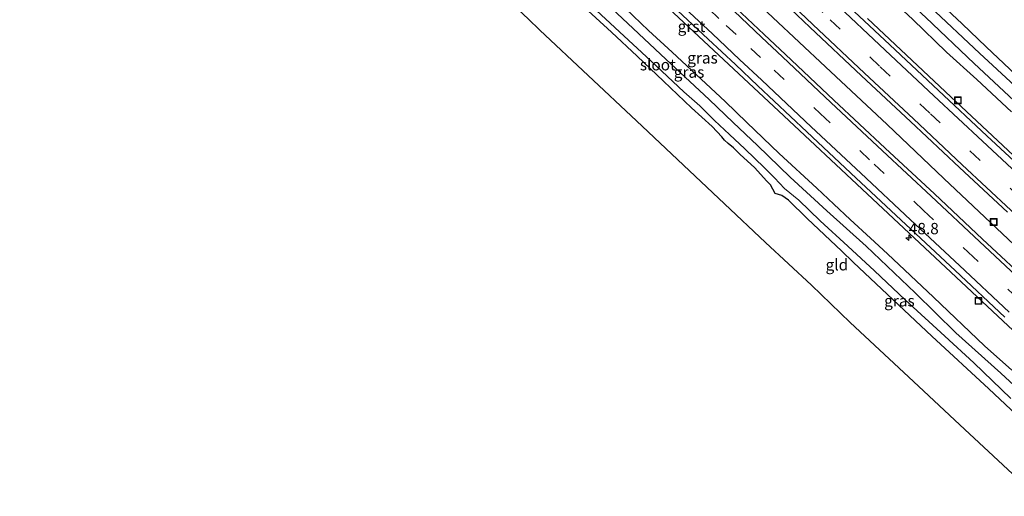
# Model space of a CAD drawing. Units: metres. Extents: x 180000 to 190000, y 574998 to 576290.
# Drawn here: x 180685 to 180903, y 575118 to 575223 of the extents above; entities that cross this region are included whole.
import ezdxf
from ezdxf.enums import TextEntityAlignment as Align

# ---------------------------------------------------------------- set-up
doc = ezdxf.new("R2010")
doc.units = ezdxf.units.M
doc.linetypes.add('VW-3-9_STREEP', pattern=[12, 3, -9])
doc.layers.get('0').update_dxf_attribs({"lineweight": 25})
for name, color, linetype, lineweight in [('B-ME-AM-KILOMETR-S-B1', 7, 'Continuous', 18), ('B-ME-BV-GELEIDECONSTRUCTIE-GELEIDERAIL-L-B1', 213, 'BV-GELEIDERAIL', 18), ('B-ME-IE-GRASLAND-GV-B6', 93, 'Continuous', 18), ('B-ME-IE-GRONDWERKLIJN-GROND_INGERICHT-GV-B6', 253, 'Continuous', 18), ('B-ME-IE-INRICHTINGSELEMENT-S-B1', 253, 'Continuous', 18), ('B-ME-OG-WATER-GV-B6', 153, 'Continuous', 18), ('B-ME-VH-VERH_SOORT-BITUMEN-GV-B6', 8, 'IE-TERREINAFSCHEIDING-NATUURLIJK-HOUTWAL', 18), ('B-ME-VH-VERH_SOORT-GV-B6', 8, 'Continuous', 18), ('B-ME-VW-MARKERING-39STREEP-015-L-B1', 255, 'VW-3-9_STREEP', 18), ('B-ME-VW-MARKERING-STREEP-015-L-B1', 7, 'Continuous', 18)]:
    doc.layers.add(name, color=color, linetype=linetype, lineweight=lineweight)
doc.layers.add('B-ME-GW-INSTEEKWATERGANG-L-B1', color=10, linetype='Continuous')
doc.layers.add('B-ME-KG-KADASTRAAL-OPNAMEDTMGRENS-L-B1', color=10, linetype='Continuous')
doc.styles.add('NLCS-ISO', font='NLCS-ISO.TTF')
doc.linetypes.add('BV-GELEIDERAIL', pattern='A,10,-3,[108,NLCS.SHX,S=1,R=0,X=0,Y=0],-3', length=16)
doc.linetypes.add('IE-TERREINAFSCHEIDING-NATUURLIJK-HOUTWAL', pattern='A,7,-1.5,[67,NLCS.SHX,S=0.75,R=45,X=0,Y=0],-1.5,7,-1.5,[70,NLCS.SHX,S=0.75,R=0,X=0,Y=0],-1.5', length=20)

# ---------------------------------------------------------------- blocks, each defined once
blk = doc.blocks.new('hecto')
for p, q in [((0, 0.625), (-0.625, 0)), ((0, -0.625), (0, 0.625)), ((-0.625, 0), (0.625, 0)), ((0.625, 0), (0, -0.625))]:
    blk.add_line(p, q)
blk = doc.blocks.new('put')
for p, q in [((0.75, 0.75), (-0.75, 0.75)), ((-0.75, 0.75), (-0.75, -0.75)), ((0.75, -0.75), (0.75, 0.75)), ((-0.75, -0.75), (0.75, -0.75))]:
    blk.add_line(p, q)
blk.add_lwpolyline([(-0.625, 0.625), (0.625, 0.625), (0.625, -0.625), (-0.625, -0.625)], close=True)

msp = doc.modelspace()

# ---------------------------------------------------------------- linework, layer by layer
at = {"layer": 'B-ME-BV-GELEIDECONSTRUCTIE-GELEIDERAIL-L-B1'}
msp.add_polyline3d([(180917.5827, 575161.6044, 1.4275), (180912.7916, 575166.1336, 1.3931), (180901.1748, 575177.1316, 1.3771), (180889.5253, 575188.1105, 1.3791), (180876.9277, 575200.0035, 1.3141), (180863.3063, 575212.7577, 1.3151), (180851.649, 575223.7099, 1.3031), (180837.0642, 575237.3929, 1.2941), (180824.4246, 575249.3056, 1.2621), (180810.8149, 575262.0811, 1.3371), (180799.1148, 575273.0233, 1.3341), (180787.3757, 575283.9251, 1.3481), (180774.6337, 575295.6842, 1.3541)], dxfattribs=at)
at = {"layer": 'B-ME-GW-INSTEEKWATERGANG-L-B1'}
for points in [[(180723.6256, 575372.6866, 0.1651), (180724.1664, 575372.1825, 0.1638), (180730.4724, 575366.0603, 0.1344), (180741.3647, 575355.8363, 0.1171), (180751.7997, 575345.6588, 0.074), (180760.834, 575337.4016, -0.0038), (180764.3172, 575334.1443, 0.0183), (180771.1895, 575327.8421, -0.0181), (180778.9968, 575320.7021, 0.1057), (180785.5602, 575314.5027, 0.1021), (180791.8466, 575308.3681, 0.0586), (180801.0951, 575299.6297, -0.0017), (180810.258, 575291.1409, -0.024), (180821.1314, 575280.9901, 0.0027), (180833.3143, 575269.5225, 0.018), (180842.5802, 575260.9051, 0.0124), (180857.6998, 575246.6054, 0.0289), (180872.4862, 575232.7717, 0.0485), (180882.6272, 575223.254, 0.0453), (180890.102, 575216.0424, 0.0218), (180896.8355, 575209.959, 0.0339), (180904.514, 575202.8509, 0.0693)], [(180904.5732, 575145.7058, 0.0813), (180898.5386, 575151.0304, 0.1165), (180887.2083, 575161.8628, 0.0708), (180877.0032, 575171.4445, 0.0562), (180873.2993, 575174.8972, 0.0823), (180868.7412, 575179.0409, 0.1394), (180865.1378, 575182.385, 0.1003), (180861.4057, 575185.9348, 0.085), (180853.0805, 575193.5889, 0.2691), (180845.8994, 575200.5085, 0.1734), (180841.1324, 575205.1246, -0.0158), (180829.3852, 575215.9996, -0.0684), (180824.1602, 575220.8357, -0.071), (180810.5599, 575233.8971, -0.0404)], [(180907.9887, 575208.5963, -0.3022), (180898.8735, 575217.1835, -0.2892), (180893.5971, 575222.3282, -0.208), (180883.4482, 575231.8342, -0.2431)], [(180906.7305, 575134.6917, 0.0476), (180899.4474, 575141.5554, 0.0433), (180886.8623, 575153.1854, 0.0947), (180878.2891, 575161.2139, 0.0669), (180869.4661, 575169.5752, 0.019), (180866.9102, 575171.9778, -0.0284), (180859.2401, 575179.2576, -0.1363), (180855.1418, 575183.2581, -0.106), (180853.6747, 575184.3385, -0.1726), (180852.1561, 575184.7501, -0.1808), (180851.1266, 575186.6536, -0.3095), (180850.303, 575187.5282, -0.2998), (180847.5747, 575190.5379, -0.1907), (180844.4346, 575193.4189, -0.2031), (180842.9626, 575194.8728, -0.2498), (180841.7786, 575195.8503, -0.4099), (180840.9807, 575196.5448, -0.4398), (180840.3887, 575197.3165, -0.4133), (180838.2524, 575199.5802, -0.4118), (180833.6452, 575203.696, -0.4406), (180827.4865, 575209.6298, -0.4839), (180821.5923, 575215.1861, -0.5186), (180815.9556, 575220.4337, -0.4766), (180807.349, 575228.425, -0.3762)]]:
    msp.add_polyline3d(points, dxfattribs=at)
at = {"layer": 'B-ME-IE-GRASLAND-GV-B6'}
for points in [[(180695.9327, 575341.6227, 0.1243), (180700.3229, 575346.5473, 0.6881), (180720.2512, 575327.7352, 0.6415), (180739.3002, 575309.682, 0.6469), (180772.122, 575278.777, 0.6188), (180795.4178, 575256.8041, 0.4627), (180795.3273, 575256.7183, 0.4535), (180799.7211, 575252.2569, 0.4745), (180801.8749, 575250.1182, 0.4684), (180805.8908, 575246.2538, 0.4559), (180805.4829, 575245.7415, 0.4084), (180809.7823, 575241.6922, 0.4017), (180813.4871, 575238.2131, 0.4114), (180817.3384, 575234.6704, 0.4222), (180822.8492, 575230.1674, 0.442), (180823.1498, 575230.485, 0.4626), (180825.0889, 575228.7096, 0.4537), (180825.3244, 575228.895, 0.4563), (180851.823, 575204.0742, 0.661), (180873.7447, 575183.5591, 0.6572), (180895.6664, 575163.044, 0.6535), (180920.8912, 575139.5104, 0.6594)], [(180810.5599, 575233.8971, -0.0404), (180824.1602, 575220.8357, -0.071), (180829.3852, 575215.9996, -0.0684), (180841.1324, 575205.1246, -0.0158), (180845.8994, 575200.5085, 0.1734), (180853.0805, 575193.5889, 0.2691), (180861.4057, 575185.9348, 0.085), (180865.1378, 575182.385, 0.1003), (180868.7412, 575179.0409, 0.1394), (180873.2993, 575174.8972, 0.0823), (180877.0032, 575171.4445, 0.0562), (180887.2083, 575161.8628, 0.0708), (180898.5386, 575151.0304, 0.1165), (180904.5732, 575145.7058, 0.0813)], [(180904.5732, 575145.7058, 0.0813), (180898.5386, 575151.0304, 0.1165), (180887.2083, 575161.8628, 0.0708), (180877.0032, 575171.4445, 0.0562), (180873.2993, 575174.8972, 0.0823), (180868.7412, 575179.0409, 0.1394), (180865.1378, 575182.385, 0.1003), (180861.4057, 575185.9348, 0.085), (180853.0805, 575193.5889, 0.2691), (180845.8994, 575200.5085, 0.1734), (180841.1324, 575205.1246, -0.0158), (180829.3852, 575215.9996, -0.0684), (180824.1602, 575220.8357, -0.071), (180810.5599, 575233.8971, -0.0404)], [(180883.4482, 575231.8342, -0.2431), (180893.5971, 575222.3282, -0.208), (180898.8735, 575217.1835, -0.2892), (180907.9887, 575208.5963, -0.3022)], [(180916.549, 575131.692, -1.126), (180902.1421, 575144.9887, -1.137), (180892.176, 575153.958, -1.042), (180883.1698, 575162.8043, -1.12), (180872.307, 575173.11, -1.122), (180863.6108, 575180.9607, -1.067), (180855.5014, 575188.3423, -1.051), (180848.2319, 575195.3542, -1.129), (180842.841, 575200.498, -1.132), (180837.596, 575205.548, -1.033), (180827.9904, 575214.4812, -1.028), (180819.5661, 575222.3669, -1.133), (180811.4349, 575230.0274, -1.014)], [(180906.7305, 575134.6917, 0.0476), (180899.4474, 575141.5554, 0.0433), (180886.8623, 575153.1854, 0.0947), (180878.2891, 575161.2139, 0.0669), (180869.4661, 575169.5752, 0.019), (180866.9102, 575171.9778, -0.0284), (180859.2401, 575179.2576, -0.1363), (180855.1418, 575183.2581, -0.106), (180853.6747, 575184.3385, -0.1726), (180852.1561, 575184.7501, -0.1808), (180851.1266, 575186.6536, -0.3095), (180850.303, 575187.5282, -0.2998), (180847.5747, 575190.5379, -0.1907), (180844.4346, 575193.4189, -0.2031), (180842.9626, 575194.8728, -0.2498), (180841.7786, 575195.8503, -0.4099), (180840.9807, 575196.5448, -0.4398), (180840.3887, 575197.3165, -0.4133), (180838.2524, 575199.5802, -0.4118), (180833.6452, 575203.696, -0.4406), (180827.4865, 575209.6298, -0.4839), (180821.5923, 575215.1861, -0.5186), (180815.9556, 575220.4337, -0.4766), (180807.349, 575228.425, -0.3762)], [(180811.6075, 575226.2109, -1.099), (180817.749, 575220.5134, -1.142), (180824.6457, 575214.1234, -1.029), (180829.5379, 575209.5294, -1.078), (180831.9412, 575207.2787, -1.047), (180835.4778, 575204.1705, -1.048), (180838.733, 575200.9249, -1.051), (180842.0747, 575197.8413, -1.14), (180845.4839, 575194.6126, -1.071), (180849.818, 575190.4442, -1.123), (180852.0061, 575188.1981, -1.131), (180854.2264, 575185.8807, -1.13), (180857.399, 575183.2826, -1.115), (180862.1352, 575178.7059, -1.074), (180868.2464, 575173.0808, -1.072), (180874.1781, 575167.6526, -1.131), (180880.9287, 575161.2709, -1.12), (180889.7118, 575153.1897, -1.07), (180896.1596, 575147.318, -0.996), (180904.3545, 575139.4238, -0.999)], [(180909.4819, 575164.0155, 0.8899), (180898.0664, 575174.6711, 0.8669), (180887.4316, 575184.6735, 0.8433), (180876.5447, 575194.7826, 0.7931), (180865.1923, 575205.4384, 0.8058), (180854.4239, 575215.5256, 0.7717), (180849.7079, 575219.9558, 0.7643), (180843.4742, 575225.8561, 0.7592)], [(180855.6231, 575225.5319, 0.7845), (180859.8776, 575221.5644, 0.7916), (180871.2971, 575210.8141, 0.8376), (180882.0948, 575200.6679, 0.824), (180892.9824, 575190.5279, 0.8563), (180903.5814, 575180.6297, 0.8509)], [(180908.1373, 575205.8922, -1.341), (180897.4311, 575215.8105, -1.256), (180886.3711, 575226.145, -1.217)], [(180909.4792, 575188.8634, 0.6675), (180891.0287, 575206.1592, 0.6812), (180872.5781, 575223.455, 0.6949)], [(180904.514, 575202.8509, 0.0693), (180896.8355, 575209.959, 0.0339), (180890.102, 575216.0424, 0.0218), (180882.6272, 575223.254, 0.0453)], [(180882.6272, 575223.254, 0.0453), (180890.102, 575216.0424, 0.0218), (180896.8355, 575209.959, 0.0339), (180904.514, 575202.8509, 0.0693)], [(180885.4995, 575223.6701, -1.345), (180896.1922, 575213.5582, -1.325), (180907.2168, 575203.2844, -1.319)]]:
    msp.add_polyline3d(points, dxfattribs=at)
at = {"layer": 'B-ME-IE-GRONDWERKLIJN-GROND_INGERICHT-GV-B6'}
for points in [[(180907.9887, 575208.5963, -0.3022), (180898.8735, 575217.1835, -0.2892), (180893.5971, 575222.3282, -0.208), (180883.4482, 575231.8342, -0.2431)], [(180807.349, 575228.425, -0.3762), (180815.9556, 575220.4337, -0.4766), (180821.5923, 575215.1861, -0.5186), (180827.4865, 575209.6298, -0.4839), (180833.6452, 575203.696, -0.4406), (180838.2524, 575199.5802, -0.4118), (180840.3887, 575197.3165, -0.4133), (180840.9807, 575196.5448, -0.4398), (180841.7786, 575195.8503, -0.4099), (180842.9626, 575194.8728, -0.2498), (180844.4346, 575193.4189, -0.2031), (180847.5747, 575190.5379, -0.1907), (180850.303, 575187.5282, -0.2998), (180851.1266, 575186.6536, -0.3095), (180852.1561, 575184.7501, -0.1808), (180853.6747, 575184.3385, -0.1726), (180855.1418, 575183.2581, -0.106), (180859.2401, 575179.2576, -0.1363), (180866.9102, 575171.9778, -0.0284), (180869.4661, 575169.5752, 0.019), (180878.2891, 575161.2139, 0.0669), (180886.8623, 575153.1854, 0.0947), (180899.4474, 575141.5554, 0.0433), (180906.7305, 575134.6917, 0.0476)], [(180909.9859, 575117.7703, 0.1074), (180893.0289, 575133.5639, 0.2045), (180883.873, 575142.1332, 0.1151), (180868.7927, 575156.2258, 0.076), (180860.1907, 575164.491, 0.0517), (180850.0239, 575173.9573, 0.0844), (180840.9382, 575182.4718, 0.0598), (180821.4634, 575200.8599, -0.2666), (180800.0869, 575220.9235, -0.3668), (180797.528, 575223.3923, -0.3993)]]:
    msp.add_polyline3d(points, dxfattribs=at)
at = {"layer": 'B-ME-KG-KADASTRAAL-OPNAMEDTMGRENS-L-B1'}
msp.add_polyline3d([(180684.9637, 575329.3185, -0.1184), (180699.1547, 575315.9831, 0.163), (180716.4861, 575299.4742, 0.1775), (180732.7397, 575284.2009, 0.1126), (180744.9719, 575272.7922, 0.1027), (180761.2969, 575257.4943, -0.0751), (180777.6063, 575242.1705, -0.2063), (180789.7852, 575231.0917, -0.486), (180791.4322, 575229.5679, -1.143), (180794.371, 575226.539, -1.058), (180795.3731, 575225.4109, -0.5903), (180797.528, 575223.3923, -0.3993), (180800.0869, 575220.9235, -0.3668), (180821.4634, 575200.8599, -0.2666), (180840.9382, 575182.4718, 0.0598), (180850.0239, 575173.9573, 0.0844), (180860.1907, 575164.491, 0.0517), (180868.7927, 575156.2258, 0.076), (180883.873, 575142.1332, 0.1151), (180893.0289, 575133.5639, 0.2045), (180909.9859, 575117.7703, 0.1074)], dxfattribs=at)
at = {"layer": 'B-ME-OG-WATER-GV-B6'}
for points in [[(180907.2168, 575203.2844, -1.319), (180896.1922, 575213.5582, -1.325), (180885.4995, 575223.6701, -1.345), (180874.3871, 575234.0466, -1.348), (180863.3909, 575244.4891, -1.22), (180852.5816, 575254.8517, -1.319), (180841.6473, 575265.0166, -1.345), (180830.8623, 575275.2949, -1.303), (180823.4006, 575282.1376, -1.277), (180819.0256, 575286.1661, -1.265), (180808.5691, 575296.0517, -1.337), (180797.9366, 575305.6848, -1.327), (180787.9114, 575315.3126, -1.267), (180775.7242, 575326.6063, -1.319), (180764.6908, 575336.9379, -1.293), (180754.0221, 575347.2494, -1.262), (180740.949, 575359.4529, -1.226), (180732.3202, 575367.6179, -1.33), (180725.0652, 575374.3014, -1.3424), (180726.8727, 575376.3289, -1.2333), (180733.5877, 575370.0777, -1.221), (180741.9173, 575362.1039, -1.355), (180754.7305, 575350.1693, -1.257), (180757.1421, 575347.8806, -1.274)], [(180757.1421, 575347.8806, -1.274), (180766.3627, 575339.493, -1.326), (180776.2097, 575329.8248, -1.283), (180788.1063, 575318.6758, -1.285), (180799.0324, 575308.4163, -1.282), (180809.9109, 575298.1639, -1.252), (180820.7999, 575287.8195, -1.302), (180824.6192, 575284.2744, -1.314), (180831.8149, 575277.5405, -1.325), (180842.6812, 575267.3053, -1.302), (180853.6109, 575256.984, -1.221), (180864.5173, 575246.7609, -1.306), (180875.5402, 575236.4715, -1.304), (180886.3711, 575226.145, -1.217), (180897.4311, 575215.8105, -1.256), (180908.1373, 575205.8922, -1.341)], [(180811.4349, 575230.0274, -1.014), (180819.5661, 575222.3669, -1.133), (180827.9904, 575214.4812, -1.028), (180837.596, 575205.548, -1.033), (180842.841, 575200.498, -1.132), (180848.2319, 575195.3542, -1.129), (180855.5014, 575188.3423, -1.051), (180863.6108, 575180.9607, -1.067), (180872.307, 575173.11, -1.122), (180883.1698, 575162.8043, -1.12), (180892.176, 575153.958, -1.042), (180902.1421, 575144.9887, -1.137), (180916.549, 575131.692, -1.126)], [(180904.3545, 575139.4238, -0.999), (180896.1596, 575147.318, -0.996), (180889.7118, 575153.1897, -1.07), (180880.9287, 575161.2709, -1.12), (180874.1781, 575167.6526, -1.131), (180868.2464, 575173.0808, -1.072), (180862.1352, 575178.7059, -1.074), (180857.399, 575183.2826, -1.115), (180854.2264, 575185.8807, -1.13), (180852.0061, 575188.1981, -1.131), (180849.818, 575190.4442, -1.123), (180845.4839, 575194.6126, -1.071), (180842.0747, 575197.8413, -1.14), (180838.733, 575200.9249, -1.051), (180835.4778, 575204.1705, -1.048), (180831.9412, 575207.2787, -1.047), (180829.5379, 575209.5294, -1.078), (180824.6457, 575214.1234, -1.029), (180817.749, 575220.5134, -1.142), (180811.6075, 575226.2109, -1.099)]]:
    msp.add_polyline3d(points, dxfattribs=at)
at = {"layer": 'B-ME-VH-VERH_SOORT-BITUMEN-GV-B6'}
for points in [[(180723.3499, 575338.9191, 0.939), (180734.4485, 575328.424, 0.8925), (180745.0503, 575318.4589, 0.825), (180756.506, 575307.6258, 0.7801), (180766.9614, 575297.7251, 0.7443), (180777.9108, 575287.498, 0.7293), (180788.765, 575277.3017, 0.7397), (180799.9107, 575266.7892, 0.7375), (180810.6124, 575256.7451, 0.7351), (180821.7165, 575246.3215, 0.739), (180832.3811, 575236.2546, 0.7768), (180843.4742, 575225.8561, 0.7592), (180849.7079, 575219.9558, 0.7643), (180854.4239, 575215.5256, 0.7717), (180865.1923, 575205.4384, 0.8058), (180876.5447, 575194.7826, 0.7931), (180887.4316, 575184.6735, 0.8433), (180898.0664, 575174.6711, 0.8669), (180909.4819, 575164.0155, 0.8899)], [(180815.0789, 575276.2712, 0.5026), (180815.303, 575276.0588, 0.5005), (180822.5464, 575269.2548, 0.4929), (180833.9344, 575258.6079, 0.5082), (180844.8353, 575248.3866, 0.5724), (180845.3125, 575247.9372, 0.5722), (180855.4266, 575238.4119, 0.5688), (180861.9218, 575232.3523, 0.5833), (180866.2595, 575228.2576, 0.5855), (180877.567, 575217.674, 0.5795), (180888.3556, 575207.5893, 0.5917), (180899.0517, 575197.5479, 0.5816), (180910.0555, 575187.2824, 0.6396)], [(180902.9669, 575157.4289, 0.6415), (180892.0166, 575167.6945, 0.6079), (180881.06, 575177.9284, 0.6514), (180870.1071, 575188.1341, 0.574), (180859.1515, 575198.43, 0.5912), (180848.3673, 575208.5869, 0.557), (180843.3693, 575213.2727, 0.5401), (180837.3357, 575218.9294, 0.5399), (180826.0235, 575229.5411, 0.4918)], [(180903.5814, 575180.6297, 0.8509), (180892.9824, 575190.5279, 0.8563), (180882.0948, 575200.6679, 0.824), (180871.2971, 575210.8141, 0.8376), (180859.8776, 575221.5644, 0.7916), (180855.6231, 575225.5319, 0.7845)]]:
    msp.add_polyline3d(points, dxfattribs=at)
at = {"layer": 'B-ME-VH-VERH_SOORT-GV-B6'}
for points in [[(180826.0235, 575229.5411, 0.4918), (180837.3357, 575218.9294, 0.5399), (180843.3693, 575213.2727, 0.5401), (180848.3673, 575208.5869, 0.557), (180859.1515, 575198.43, 0.5912), (180870.1071, 575188.1341, 0.574), (180881.06, 575177.9284, 0.6514), (180892.0166, 575167.6945, 0.6079), (180902.9669, 575157.4289, 0.6415)], [(180920.8912, 575139.5104, 0.6594), (180895.6664, 575163.044, 0.6535), (180873.7447, 575183.5591, 0.6572), (180851.823, 575204.0742, 0.661), (180825.3244, 575228.895, 0.4563)], [(180910.0555, 575187.2824, 0.6396), (180899.0517, 575197.5479, 0.5816), (180888.3556, 575207.5893, 0.5917), (180877.567, 575217.674, 0.5795), (180866.2595, 575228.2576, 0.5855)], [(180872.5781, 575223.455, 0.6949), (180891.0287, 575206.1592, 0.6812), (180909.4792, 575188.8634, 0.6675)]]:
    msp.add_polyline3d(points, dxfattribs=at)
at = {"layer": 'B-ME-VW-MARKERING-39STREEP-015-L-B1'}
for points in [[(180906.3449, 575183.8717, 0.8037), (180897.4722, 575192.1633, 0.8086), (180886.4102, 575202.5366, 0.7461), (180875.2714, 575212.9167, 0.7694), (180862.6879, 575224.7814, 0.7576), (180858.4495, 575228.7521, 0.7425), (180853.2391, 575233.669, 0.7524), (180842.1611, 575244.023, 0.7264), (180831.0207, 575254.489, 0.6931), (180817.8328, 575266.8705, 0.6816), (180808.9933, 575275.1759, 0.6683), (180797.9428, 575285.5669, 0.6728), (180786.6649, 575296.1995, 0.6981), (180776.0812, 575306.1823, 0.7089), (180764.8337, 575316.7562, 0.7717), (180753.7768, 575327.1566, 0.7503), (180742.6008, 575337.719, 0.8145), (180732.3047, 575347.4601, 0.8142), (180720.6979, 575358.395, 0.8525), (180715.3699, 575363.426, 0.8645)], [(180704.2728, 575350.978, 0.8342), (180708.3624, 575347.1049, 0.8238), (180717.0626, 575338.898, 0.8019), (180725.7035, 575330.7614, 0.792), (180731.1321, 575325.6376, 0.7861), (180742.4288, 575314.9972, 0.7305), (180752.9679, 575305.0631, 0.7291), (180763.5157, 575295.1237, 0.7083), (180774.9598, 575284.3773, 0.6896), (180786.0701, 575273.9199, 0.6711), (180795.5435, 575264.9981, 0.69), (180801.0046, 575259.8626, 0.6919), (180808.1315, 575253.1547, 0.6741), (180818.4266, 575243.4848, 0.6882), (180828.7804, 575233.7493, 0.7289), (180841.3482, 575221.9635, 0.7037), (180846.7747, 575216.8745, 0.7198), (180851.9424, 575212.0193, 0.7099), (180862.1308, 575202.482, 0.7555), (180874.1044, 575191.2578, 0.7557), (180885.028, 575181.0084, 0.8039), (180894.9117, 575171.7757, 0.8047), (180906.9935, 575160.4883, 0.83)]]:
    msp.add_polyline3d(points, dxfattribs=at)
at = {"layer": 'B-ME-VW-MARKERING-STREEP-015-L-B1'}
for points in [[(180717.677, 575366.0138, 0.8003), (180723.3848, 575360.6207, 0.7752), (180734.099, 575350.502, 0.7467), (180744.825, 575340.3747, 0.7341), (180755.5509, 575330.2528, 0.64), (180766.9959, 575319.4585, 0.6782), (180777.7311, 575309.3837, 0.6816), (180788.4398, 575299.2723, 0.6576), (180799.8799, 575288.4795, 0.6059), (180810.6092, 575278.3938, 0.617), (180821.3873, 575268.28, 0.5691), (180832.8382, 575257.5297, 0.6172), (180843.5826, 575247.4458, 0.683), (180854.3338, 575237.3741, 0.695), (180860.794, 575231.315, 0.6825), (180865.0797, 575227.247, 0.6712), (180876.5492, 575216.4993, 0.6797), (180887.3205, 575206.3971, 0.6579), (180898.0845, 575196.3166, 0.6818), (180908.8869, 575186.207, 0.7217)], [(180948.1389, 575140.1053, 0.9705), (180937.3718, 575150.1669, 0.9555), (180925.8852, 575160.8735, 0.9697), (180915.088, 575170.9741, 0.9506), (180904.3204, 575181.0669, 0.8994), (180893.5651, 575191.1291, 0.884), (180882.7655, 575201.2531, 0.8517), (180871.9226, 575211.4142, 0.839), (180860.5164, 575222.1327, 0.8207), (180856.1975, 575226.1889, 0.7702), (180849.6827, 575232.3141, 0.7986), (180838.8796, 575242.4237, 0.8375), (180828.1129, 575252.5426, 0.7888), (180815.1595, 575264.7151, 0.771), (180805.8096, 575273.4889, 0.7578), (180795.0058, 575283.668, 0.7783), (180784.2534, 575293.7932, 0.754), (180773.476, 575303.932, 0.8241), (180762.0222, 575314.7118, 0.8388), (180751.2511, 575324.8559, 0.8514), (180740.5115, 575334.9899, 0.9005), (180729.769, 575345.1327, 0.9065), (180718.2879, 575355.9607, 0.9443), (180713.0915, 575360.8702, 0.9538)], [(180706.5619, 575353.5458, 0.9164), (180711.5077, 575348.8717, 0.9098), (180717.9229, 575342.8171, 0.905), (180727.2837, 575334.0019, 0.8651), (180733.6415, 575327.9992, 0.8659), (180744.3833, 575317.8858, 0.8268), (180755.7912, 575307.1391, 0.8183), (180766.5134, 575297.0479, 0.7679), (180777.2319, 575286.9501, 0.7639), (180787.9282, 575276.8849, 0.7606), (180799.3851, 575266.0935, 0.7737), (180810.0963, 575256.0109, 0.7691), (180820.845, 575245.8985, 0.7397), (180831.5864, 575235.8145, 0.786), (180843.0622, 575225.0833, 0.7845), (180849.1572, 575219.3648, 0.7826), (180853.8074, 575214.9813, 0.7992), (180864.5174, 575204.9346, 0.8128), (180875.9614, 575194.2243, 0.823), (180886.7076, 575184.1427, 0.8619), (180897.4204, 575174.1162, 0.893), (180908.8857, 575163.4022, 0.917)], [(180701.966, 575348.3904, 0.7704), (180707.1651, 575343.4791, 0.7773), (180714.9631, 575336.1301, 0.7285), (180721.8383, 575329.6439, 0.6907), (180729.0222, 575322.8616, 0.6634), (180739.9846, 575312.5487, 0.6444), (180750.8487, 575302.311, 0.6386), (180761.769, 575292.0189, 0.6421), (180772.7018, 575281.7431, 0.5945), (180783.6327, 575271.4513, 0.5856), (180794.5721, 575261.1565, 0.6039), (180798.6764, 575257.2744, 0.6116), (180805.5219, 575250.8487, 0.6337), (180816.4224, 575240.5992, 0.6193), (180827.1818, 575230.5005, 0.6269), (180838.3024, 575220.0739, 0.6167), (180844.3048, 575214.4282, 0.6443), (180849.1889, 575209.8342, 0.6599), (180860.171, 575199.5512, 0.6763), (180871.1399, 575189.281, 0.6687), (180882.1215, 575178.9683, 0.7115), (180892.9844, 575168.821, 0.722), (180903.9694, 575158.5415, 0.7577)]]:
    msp.add_polyline3d(points, dxfattribs=at)

# ---------------------------------------------------------------- block references
at = {"layer": 'B-ME-AM-KILOMETR-S-B1', "rotation": 90}
msp.add_blockref('hecto', (180881.752, 575174.975, 0.6), dxfattribs=at)
at = {"layer": 'B-ME-IE-INRICHTINGSELEMENT-S-B1', "rotation": 90}
for p in [(180892.6055, 575205.3692, 0.4891), (180900.5405, 575178.4659, 0.7071), (180897.157, 575161.012, 0.653)]:
    msp.add_blockref('put', p, dxfattribs=at)

# ---------------------------------------------------------------- texts
at = {"layer": 'B-ME-AM-KILOMETR-S-B1', "ltscale": 0.2, "style": 'NLCS-ISO'}
msp.add_text('48.8', height=2.5, dxfattribs=at).set_placement((180881.752, 575174.975, 0.6), align=Align.BOTTOM_LEFT)
at = {"layer": 'B-ME-IE-GRASLAND-GV-B6', "ltscale": 0.2, "style": 'NLCS-ISO'}
for p in [(180836.0877, 575214.7716), (180833.1154, 575211.6218), (180879.6764, 575161.02)]:
    msp.add_text('gras', height=2.5, dxfattribs=at).set_placement(p, align=Align.MIDDLE_CENTER)
at = {"layer": 'B-ME-IE-GRONDWERKLIJN-GROND_INGERICHT-GV-B6', "ltscale": 0.2, "style": 'NLCS-ISO'}
msp.add_text('gld', height=2.5, dxfattribs=at).set_placement((180865.835, 575168.9948), align=Align.MIDDLE_CENTER)
at = {"layer": 'B-ME-OG-WATER-GV-B6', "ltscale": 0.2, "style": 'NLCS-ISO'}
msp.add_text('sloot', height=2.5, dxfattribs=at).set_placement((180826.2065, 575213.252), align=Align.MIDDLE_CENTER)
at = {"layer": 'B-ME-VH-VERH_SOORT-GV-B6', "ltscale": 0.2, "style": 'NLCS-ISO'}
msp.add_text('grst', height=2.5, dxfattribs=at).set_placement((180833.6577, 575221.734), align=Align.MIDDLE_CENTER)

doc.saveas('drawing.dxf')
